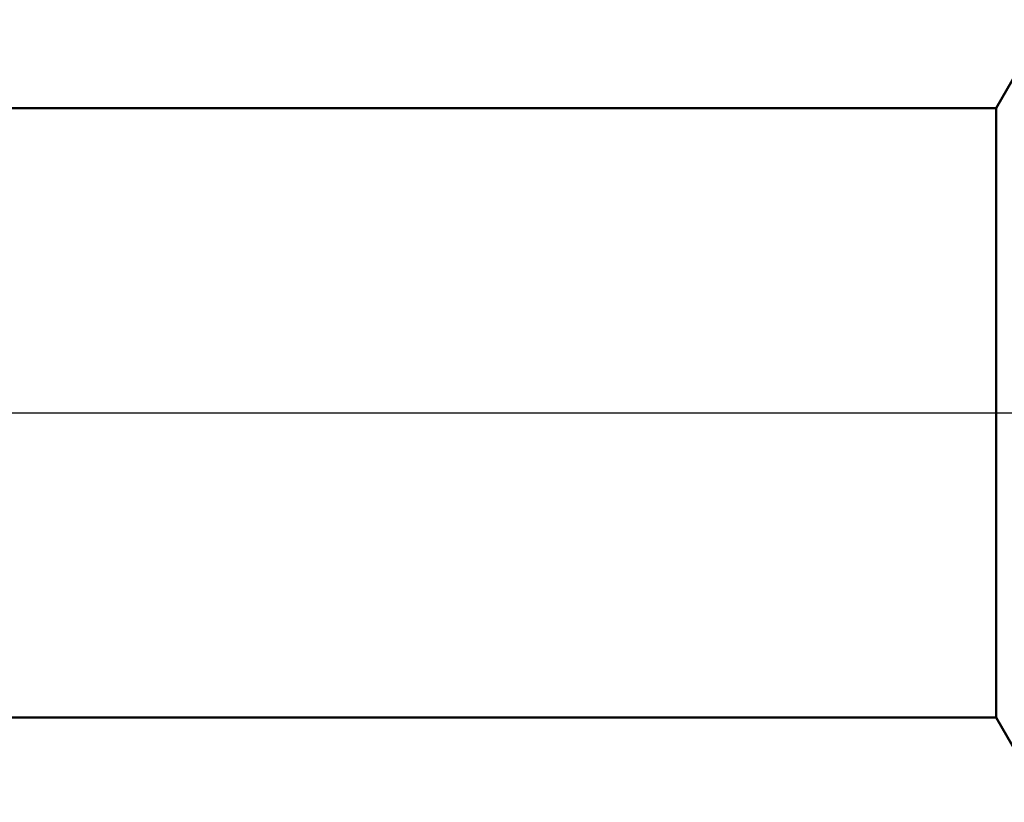
# Model space of a CAD drawing. Units: millimetres. Extents: x -26 to 147, y -37 to 53.
# Drawn here: x 58 to 63, y -2 to 2 of the extents above; entities that cross this region are included whole.
import ezdxf

# ---------------------------------------------------------------- set-up
doc = ezdxf.new("R2010")
doc.units = ezdxf.units.MM
doc.header["$LTSCALE"] = 5.35
doc.linetypes.add('LONGDASH_DASH', pattern=[0.85, 0.4, -0.2, 0.05, -0.2])
for name, color, linetype in [('1', 4, 'CONTINUOUS'), ('4', 2, 'LONGDASH_DASH'), ('NOCUT', 7, 'CONTINUOUS'), ('SK4', 2, 'LONGDASH_DASH')]:
    doc.layers.add(name, color=color, linetype=linetype)

msp = doc.modelspace()

# ---------------------------------------------------------------- linework, layer by layer
at = {"layer": '1', "color": 4, "linetype": 'CONTINUOUS', "lineweight": 50}
for p, q in [((63.1402, 1.55), (63.4, 2)), ((50, 1.55), (63.1402, 1.55)), ((63.1402, -1.55), (63.1402, 1.55)), ((50, -1.55), (63.1402, -1.55)), ((63.3889, -1.9808), (63.1402, -1.55))]:
    msp.add_line(p, q, dxfattribs=at)
at = {"layer": '4', "color": 2, "linetype": 'LONGDASH_DASH', "lineweight": 25}
msp.add_line((27, 0), (70, 0), dxfattribs=at)
at = {"layer": 'NOCUT', "color": 7, "linetype": 'CONTINUOUS', "lineweight": 25}
for p, q in [((63.4, 2), (63.1402, 1.55)), ((63.1402, 1.55), (50, 1.55)), ((39.6797, 0), (70, 0))]:
    msp.add_line(p, q, dxfattribs=at)
at = {"layer": 'SK4', "color": 2, "linetype": 'LONGDASH_DASH', "lineweight": 25}
msp.add_line((-5, 0), (75, 0), dxfattribs=at)

doc.saveas('drawing.dxf')
